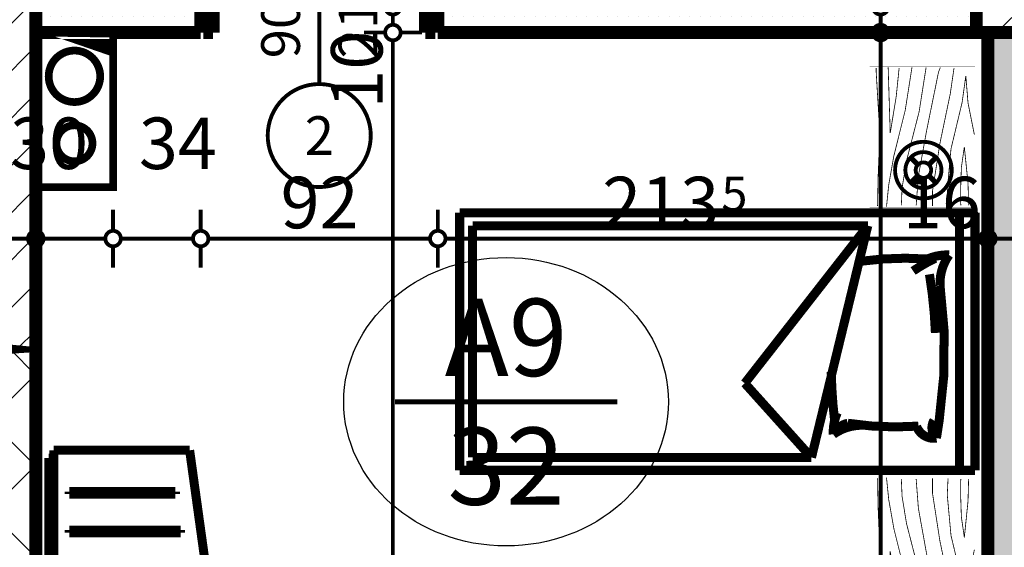
# Model space of a CAD drawing. Extents: x 77010 to 96227, y 86393 to 97631.
# Drawn here: x 82920 to 83302, y 94314 to 94519 of the extents above; entities that cross this region are included whole.
import ezdxf
from ezdxf.enums import TextEntityAlignment as Align

# ---------------------------------------------------------------- set-up
doc = ezdxf.new("R2010")
doc.units = 0
doc.header["$MEASUREMENT"] = 0
for name, color, linetype in [('0help', 7, 'Continuous'), ('komini', 7, 'Continuous'), ('KOTI-ext', 7, 'Continuous'), ('N stai', 7, 'Continuous'), ('wall-ext', 7, 'Continuous'), ('WALLS-EXT', 7, 'Continuous')]:
    doc.layers.add(name, color=color, linetype=linetype)
doc.styles.add('GENERATED_STYLE_1', font='TIMES.TTF')
doc.dimstyles.new('Dimstyle_29FBC', dxfattribs={"dimtxt": 20, "dimasz": 11.4, "dimexe": 0.18, "dimexo": 0, "dimgap": 0.09, "dimtad": 1, "dimdec": 0, "dimzin": 0, "dimdsep": 46, "dimtxsty": 'GENERATED_STYLE_1', "dimblk": 'ARROWHEAD_1', "dimblk1": 'ARROWHEAD_1', "dimblk2": 'ARROWHEAD_1', "dimcen": 0.09, "dimclrd": 11, "dimclre": 11, "dimclrt": 11, "dimazin": 0, "dimtfac": 1, "dimtdec": 4, "dimtmove": 0, "dimatfit": 0, "dimfxl": 0, "dimtolj": 1, "dimtzin": 0, "dimarcsym": 0})
pattern_1 = [(0, (0, 0), (0, 4.000000000000001), [0, -4])]
pattern_2 = [(45, (0, 0), (-9.192387818250328, 9.19238781825033), [])]

# ---------------------------------------------------------------- blocks, each defined once
blk = doc.blocks.new('SLAB_464', base_point=(82926.16016771496, 94513.90058555856))
at = {"layer": 'komini', "color": 3, "linetype": 'Continuous', "const_width": 3.00000011920929}
blk.add_lwpolyline([(82926.16016771496, 94513.90058555856), (82926.16016771489, 94453.90058555847), (82956.1601677149, 94453.90058555845), (82956.16016771497, 94513.90058555851)], close=True, dxfattribs=at)
for points in [[(82934.089099903, 94489.83860838409, -0.9999999999999999), (82948.23123552672, 94503.98074400781, -0.9999999999999999)], [(82936.21042024657, 94465.94174745271, -0.9999999999999999), (82946.10991518322, 94475.84124238935, -0.9999999999999999)]]:
    blk.add_lwpolyline(points, format="xyb", close=True, dxfattribs=at)
blk = doc.blocks.new('WALL_6774', base_point=(82926.16016771487, 94768.40058555882))
at = {"layer": 'wall-ext'}
h = blk.add_hatch(dxfattribs=at)
h.set_pattern_fill('CONCRETE BLOCK', scale=25, angle=45, style=0, pattern_type=0)
h.set_pattern_definition([(45, (0, 0), (-17.67766952966369, 17.67766952966369), []), (135, (0, 0), (17.67766952966369, 17.67766952966369), [])])
h.paths.add_polyline_path([(82896.16016771487, 94043.40058555879), (82926.16016771487, 94043.40058555879), (82926.16016771487, 94390.90058555877), (82896.16016771487, 94390.90058555877)], flags=0)
at = {"layer": 'wall-ext', "color": 7, "linetype": 'Continuous', "const_width": 5}
blk.add_lwpolyline([(82926.16016771487, 94043.40058555879), (82926.16016771487, 94768.40058555888)], dxfattribs=at)
blk = doc.blocks.new('WALL_6820', base_point=(83303.66016771486, 94513.90058555851))
at = {"layer": 'wall-ext'}
h = blk.add_hatch(dxfattribs=at)
h.set_pattern_fill('25 % COPY COPY', scale=4, style=0, pattern_type=0)
h.set_pattern_definition(pattern_1)
h.paths.add_polyline_path([(83295.66016771486, 94043.40058555879), (83311.66016771486, 94043.40058555879), (83311.66016771486, 94513.90058555882), (83295.66016771486, 94513.90058555882)], flags=0)
at = {"layer": 'wall-ext', "color": 7, "linetype": 'Continuous', "const_width": 5}
blk.add_lwpolyline([(83295.66016771486, 94513.90058555851), (83295.66016771486, 94043.40058555879)], dxfattribs=at)
blk = doc.blocks.new('D1_Metal_2611')
at = {"color": 0, "linetype": 'Continuous', "const_width": 5}
for points in [[(-41.2, 0), (-45, 0)], [(-45, 0), (-45, -10)], [(-41.2, -10), (-41.2, 0)], [(45, 0), (41.2, 0)], [(41.2, 0), (41.2, -10)], [(45, -10), (45, 0)], [(-45, -10), (-41.2, -10)], [(41.2, -10), (45, -10)]]:
    blk.add_lwpolyline(points, dxfattribs=at)
blk = doc.blocks.new('Window-Door_Marker_-_70_21851')
at = {"color": 11, "linetype": 'Continuous', "const_width": 1.5}
blk.add_lwpolyline([(-3.673819061467132e-15, -30), (2.449212707644755e-15, 20)], dxfattribs=at)
blk.add_lwpolyline([(-20.00000000000001, -50, 1), (20, -50, 1)], format="xyb", close=True, dxfattribs=at)
at = {"color": 11, "style": 'GENERATED_STYLE_1'}
for tag, p in [('AC_WIDO_A_SIZE', (-7.500000000000005, -20)), ('AC_WIDO_B_SIZE', (22.5, -20.00000000000001))]:
    blk.add_attdef(tag, p, '', height=15, rotation=89.99999999999999, dxfattribs=at)
blk.add_attdef('AC_MarkerText_1', (-5.625000000000007, -57.50000000000001), '', height=15, dxfattribs=at)
blk = doc.blocks.new('WALL_6871', base_point=(82926.16016771487, 94513.9005855585))
at = {"layer": 'wall-ext'}
h = blk.add_hatch(dxfattribs=at)
h.set_pattern_fill('25 % COPY COPY', scale=4, style=0, pattern_type=0)
h.set_pattern_definition(pattern_1)
h.paths.add_polyline_path([(82926.16016771714, 94523.9005855585), (82926.16016771714, 94513.9005855585), (82990.163443511, 94513.9005855585), (82990.163443511, 94523.9005855585)], flags=0)
h = blk.add_hatch(dxfattribs=at)
h.set_pattern_fill('25 % COPY COPY', scale=4, style=0, pattern_type=0)
h.set_pattern_definition(pattern_1)
h.paths.add_polyline_path([(83082.16344351102, 94523.90058555851), (83082.16344351102, 94513.90058555851), (83291.16016771489, 94513.90058555851), (83291.16016771489, 94523.90058555851)], flags=0)
at = {"layer": 'wall-ext', "color": 7, "linetype": 'Continuous', "const_width": 5}
for points in [[(82990.163443511, 94513.9005855585), (82990.163443511, 94523.9005855585)], [(83082.16344351102, 94513.90058555851), (83082.16344351102, 94523.90058555851)], [(82926.16016771487, 94513.9005855585), (82990.163443511, 94513.9005855585)], [(83082.16344351102, 94513.90058555851), (83295.66016771486, 94513.90058555851)]]:
    blk.add_lwpolyline(points, dxfattribs=at)
at = {"layer": 'wall-ext', "color": 133}
blk.add_blockref('Window-Door_Marker_-_70_21851', (83036.163443511, 94523.9005855585), dxfattribs=at).add_auto_attribs({'AC_MarkerText_1': '2', 'AC_WIDO_A_SIZE': '90', 'AC_WIDO_B_SIZE': '210'})
at = {"layer": 'wall-ext', "color": 133, "rotation": 180.000000000004}
blk.add_blockref('D1_Metal_2611', (83036.163443511, 94513.90058555851), dxfattribs=at)
blk = doc.blocks.new('WALL_7061', base_point=(82926.16016771481, 94453.90058555845))
at = {"layer": 'komini', "color": 3, "linetype": 'Continuous', "const_width": 3.00000011920929}
for points in [[(82956.1601677149, 94513.90058555851), (82926.16016771481, 94513.90058555851)], [(82926.16016771481, 94513.90058555851), (82926.16016771481, 94453.90058555845)], [(82956.1601677149, 94453.90058555845), (82956.1601677149, 94513.90058555851)], [(82926.16016771481, 94453.90058555845), (82956.1601677149, 94453.90058555845)]]:
    blk.add_lwpolyline(points, dxfattribs=at)
blk = doc.blocks.new('COLUMN_2117', base_point=(83303.66016771489, 94583.90058555883))
at = {"layer": 'WALLS-EXT'}
h = blk.add_hatch(dxfattribs=at)
h.set_pattern_fill('COMMON BRICK', color=1, scale=12.99999952316284, angle=45, style=0, pattern_type=0)
h.set_pattern_definition(pattern_2)
h.paths.add_polyline_path([(83291.16016771489, 94513.90058555882), (83316.16016771489, 94513.90058555882), (83316.16016771489, 94653.90058555883), (83291.16016771489, 94653.90058555883)], flags=0)
at = {"layer": 'WALLS-EXT', "color": 30, "linetype": 'Continuous', "const_width": 5}
blk.add_lwpolyline([(83291.16016771489, 94513.90058555882), (83316.16016771489, 94513.90058555882), (83316.16016771489, 94653.90058555883), (83291.16016771489, 94653.90058555883)], close=True, dxfattribs=at)
blk = doc.blocks.new('COLUMN_2123', base_point=(82913.660167716, 94585.90058555885))
at = {"layer": 'WALLS-EXT'}
h = blk.add_hatch(dxfattribs=at)
h.set_pattern_fill('COMMON BRICK', color=1, scale=12.99999952316284, angle=45, style=0, pattern_type=0)
h.set_pattern_definition(pattern_2)
h.paths.add_polyline_path([(82901.16016771489, 94780.90058555879), (82901.16016771714, 94390.90058555877), (82926.16016771714, 94390.90058555892), (82926.16016771489, 94780.90058555892)], flags=0)
at = {"layer": 'WALLS-EXT', "color": 30, "linetype": 'Continuous', "const_width": 5}
blk.add_lwpolyline([(82901.16016771489, 94780.90058555879), (82901.16016771714, 94390.90058555877), (82926.16016771714, 94390.90058555892), (82926.16016771489, 94780.90058555892)], close=True, dxfattribs=at)
blk = doc.blocks.new('PLR_BIBF2-7')
at = {"layer": '0help', "color": 0, "linetype": 'ByBlock'}
for points, const_width in [([(319.9999809265137, -63.99976015090942), (-319.9999809265137, -63.99976015090942)], 0.5000000074505806), ([(-319.9999809265137, -63.99976015090942), (-319.9999809265137, -703.9998054504395)], 0.5000000074505806), ([(319.9999809265137, -703.9998054504395), (319.9999809265137, -63.99976015090942)], 0.5000000074505806), ([(-297.0000028610229, -103.7497997283936), (-311.9765996932983, -104.058301448822)], 3.499999940395355), ([(-14.99999910593033, -126.2498021125793), (-297.0000028610229, -103.7497997283936)], 3.499999940395355), ([(179.9999952316284, -115.7498002052307), (-14.99999910593033, -126.2498021125793)], 3.499999940395355), ([(311.9999885559082, -112.2497916221619), (179.9999952316284, -115.7498002052307)], 3.499999940395355), ([(-314.0625, -176.7965912818909), (-17.99999922513962, -189.2498016357422)], 3.499999940395355), ([(215.9999847412109, -180.2497982978821), (314.9999856948853, -166.7497992515564)], 3.499999940395355), ([(-17.99999922513962, -189.2498016357422), (-179.9999952316284, -225.2497911453247)], 3.499999940395355), ([(-119.9999928474426, -280.2497863769531), (83.99999737739563, -211.749792098999)], 3.499999940395355), ([(83.99999737739563, -211.749792098999), (215.9999847412109, -180.2497982978821)], 3.499999940395355), ([(-179.9999952316284, -225.2497911453247), (-312.1249914169312, -243.4332847595215)], 3.499999940395355), ([(107.9999923706055, -288.2498025894165), (230.9999942779541, -261.2498044967651)], 3.499999940395355), ([(230.9999942779541, -261.2498044967651), (308.9999914169312, -256.7497968673706)], 3.499999940395355), ([(-314.1718864440918, -321.2224006652832), (-119.9999928474426, -280.2497863769531)], 3.499999940395355), ([(-113.9999985694885, -364.7497892379761), (107.9999923706055, -288.2498025894165)], 3.499999940395355), ([(176.9999980926514, -360.2497816085815), (308.9999914169312, -346.7497825622559)], 3.499999940395355), ([(-314.0352010726929, -407.1090698242188), (-113.9999985694885, -364.7497892379761)], 3.499999940395355), ([(-26.99999809265137, -409.7497940063477), (176.9999980926514, -360.2497816085815)], 3.499999940395355), ([(-293.999981880188, -482.7497959136963), (-26.99999809265137, -409.7497940063477)], 3.499999940395355), ([(29.99999821186066, -490.7497882843018), (246.0000038146973, -445.7498073577881)], 3.499999940395355), ([(246.0000038146973, -445.7498073577881), (311.9999885559082, -445.7498073577881)], 3.499999940395355), ([(-314.0547037124634, -493.6716079711914), (-293.999981880188, -482.7497959136963)], 3.499999940395355), ([(-194.9999928474426, -553.7497997283936), (29.99999821186066, -490.7497882843018)], 3.499999940395355), ([(-311.8827819824219, -576.8200874328613), (-194.9999928474426, -553.7497997283936)], 3.499999940395355), ([(53.99999618530273, -558.2498073577881), (-155.9999942779541, -625.7497787475586)], 3.499999940395355), ([(236.9999885559082, -535.7497692108154), (53.99999618530273, -558.2498073577881)], 3.499999940395355), ([(311.9999885559082, -540.24977684021), (236.9999885559082, -535.7497692108154)], 3.499999940395355), ([(137.9999995231628, -621.2497711181641), (44.9999988079071, -639.2498016357422)], 3.499999940395355), ([(236.9999885559082, -616.7497634887695), (137.9999995231628, -621.2497711181641)], 3.499999940395355), ([(308.9999914169312, -617.7497863769531), (236.9999885559082, -616.7497634887695)], 3.499999940395355), ([(-155.9999942779541, -625.7497787475586), (-275.9999990463257, -648.2497692108154)], 3.499999940395355), ([(-275.9999990463257, -648.2497692108154), (-152.9999971389771, -661.749792098999)], 3.499999940395355), ([(-152.9999971389771, -661.749792098999), (-9.882811456918716, -700.2810001373291)], 3.499999940395355), ([(44.9999988079071, -639.2498016357422), (209.9999904632568, -661.749792098999)], 3.499999940395355), ([(209.9999904632568, -661.749792098999), (308.9999914169312, -665.24977684021)], 3.499999940395355), ([(-319.9999809265137, -703.9998054504395), (319.9999809265137, -703.9998054504395)], 0.5000000074505806)]:
    blk.add_lwpolyline(points, dxfattribs=dict(at, const_width=const_width))
blk = doc.blocks.new('PLN_bed1')
at = {"layer": '0help', "color": 0, "linetype": 'ByBlock', "const_width": 3.499999940395355}
for points in [[(-0.1177667640149593, -199.67280626297), (-0.1177667640149593, 0.327193271368742)], [(99.88223314285278, 0.3271932713687423), (-0.1177667640149593, 0.327193271368742)], [(99.88223314285278, -199.67280626297), (99.88223314285278, 0.327193271368742)], [(-0.1177667640149593, -5.672806728631257), (99.88223314285278, -5.672806728631258)], [(12.39265501499176, -14.63516798615456), (19.25672143697739, -13.57446160912514)], [(94.88223075866699, -41.26171839237214), (4.882233291864395, -63.13552331924439)], [(33.70220482349396, -89.0184588432312), (94.88223075866699, -41.26171839237214)], [(94.88223075866699, -41.26171839237214), (94.88223075866699, -194.6728038787842)], [(4.882233291864395, -194.6728038787842), (4.882233291864395, -63.13552331924439)], [(4.882233291864395, -63.13552331924439), (33.70220482349396, -89.01846480369568)], [(94.88223075866699, -194.6728038787842), (4.882233291864395, -194.6728038787842)], [(99.88223314285278, -199.67280626297), (-0.1177667640149593, -199.67280626297)]]:
    blk.add_lwpolyline(points, dxfattribs=at)
for points in [[(71.57951593399045, -13.23117163777352, 0.07229855325128122), (19.25672143697737, -13.57446160912514)], [(71.57951593399046, -13.23117163777352, 0.1701214364797253), (83.50197076797484, -9.71295979619027)], [(81.94049596786499, -18.15724816918374, 0.115216117304231), (83.50197076797485, -9.712959796190265)], [(12.39265501499176, -14.63516798615456, 0.3533370655466857), (16.9981449842453, -22.35784602165222)], [(12.39265501499176, -14.63516798615456, 0.3472531527370079), (19.26872730255127, -15.61503407359124)], [(75.99843740463258, -17.3495366871357, 0.03206655348843097), (53.24744582176209, -15.03529396653176)], [(77.30239629745483, -23.68702960014345, 0.03769688641938068), (82.21823573112488, -15.12626406550409)], [(81.11035227775571, -43.62356734275823, 0.05236086929877144), (81.94049596786499, -18.15724816918373)], [(17.04914271831512, -21.62000310420989, 0.05649689308512706), (18.17095279693601, -49.07727611064904)], [(13.84156793355941, -54.6757198572159, 0.1701214709129971), (17.35977828502655, -42.75325906276704)], [(13.84156644344329, -54.67571985721589, 0.2235861590998459), (18.17095279693604, -49.07727611064912)], [(13.8415664434433, -54.67571985721589, 0.1152160644814794), (22.28585481643677, -53.11424505710603)], [(19.25671994686128, -54.14727699756623, 0.025935802078171), (38.06665539741518, -55.46012890338898)]]:
    blk.add_lwpolyline(points, format="xyb", dxfattribs=at)
blk = doc.blocks.new('PLN_BIBF2-7')
at = {"layer": '0help', "color": 0, "linetype": 'ByBlock'}
for points, const_width in [([(319.9999809265137, -63.99976015090942), (-319.9999809265137, -63.99976015090942)], 0.5000000074505806), ([(-319.9999809265137, -63.99976015090942), (-319.9999809265137, -703.9998054504395)], 0.5000000074505806), ([(319.9999809265137, -703.9998054504395), (319.9999809265137, -63.99976015090942)], 0.5000000074505806), ([(-297.0000028610229, -103.7497997283936), (-311.9765996932983, -104.058301448822)], 3.499999940395355), ([(-14.99999910593033, -126.2498021125793), (-297.0000028610229, -103.7497997283936)], 3.499999940395355), ([(179.9999952316284, -115.7498002052307), (-14.99999910593033, -126.2498021125793)], 3.499999940395355), ([(311.9999885559082, -112.2497916221619), (179.9999952316284, -115.7498002052307)], 3.499999940395355), ([(-314.0625, -176.7965912818909), (-17.99999922513962, -189.2498016357422)], 3.499999940395355), ([(215.9999847412109, -180.2497982978821), (314.9999856948853, -166.7497992515564)], 3.499999940395355), ([(-17.99999922513962, -189.2498016357422), (-179.9999952316284, -225.2497911453247)], 3.499999940395355), ([(-119.9999928474426, -280.2497863769531), (83.99999737739563, -211.749792098999)], 3.499999940395355), ([(83.99999737739563, -211.749792098999), (215.9999847412109, -180.2497982978821)], 3.499999940395355), ([(-179.9999952316284, -225.2497911453247), (-312.1249914169312, -243.4332847595215)], 3.499999940395355), ([(107.9999923706055, -288.2498025894165), (230.9999942779541, -261.2498044967651)], 3.499999940395355), ([(230.9999942779541, -261.2498044967651), (308.9999914169312, -256.7497968673706)], 3.499999940395355), ([(-314.1718864440918, -321.2224006652832), (-119.9999928474426, -280.2497863769531)], 3.499999940395355), ([(-113.9999985694885, -364.7497892379761), (107.9999923706055, -288.2498025894165)], 3.499999940395355), ([(176.9999980926514, -360.2497816085815), (308.9999914169312, -346.7497825622559)], 3.499999940395355), ([(-314.0352010726929, -407.1090698242188), (-113.9999985694885, -364.7497892379761)], 3.499999940395355), ([(-26.99999809265137, -409.7497940063477), (176.9999980926514, -360.2497816085815)], 3.499999940395355), ([(-293.999981880188, -482.7497959136963), (-26.99999809265137, -409.7497940063477)], 3.499999940395355), ([(29.99999821186066, -490.7497882843018), (246.0000038146973, -445.7498073577881)], 3.499999940395355), ([(246.0000038146973, -445.7498073577881), (311.9999885559082, -445.7498073577881)], 3.499999940395355), ([(-314.0547037124634, -493.6716079711914), (-293.999981880188, -482.7497959136963)], 3.499999940395355), ([(-194.9999928474426, -553.7497997283936), (29.99999821186066, -490.7497882843018)], 3.499999940395355), ([(-311.8827819824219, -576.8200874328613), (-194.9999928474426, -553.7497997283936)], 3.499999940395355), ([(53.99999618530273, -558.2498073577881), (-155.9999942779541, -625.7497787475586)], 3.499999940395355), ([(236.9999885559082, -535.7497692108154), (53.99999618530273, -558.2498073577881)], 3.499999940395355), ([(311.9999885559082, -540.24977684021), (236.9999885559082, -535.7497692108154)], 3.499999940395355), ([(137.9999995231628, -621.2497711181641), (44.9999988079071, -639.2498016357422)], 3.499999940395355), ([(236.9999885559082, -616.7497634887695), (137.9999995231628, -621.2497711181641)], 3.499999940395355), ([(308.9999914169312, -617.7497863769531), (236.9999885559082, -616.7497634887695)], 3.499999940395355), ([(-155.9999942779541, -625.7497787475586), (-275.9999990463257, -648.2497692108154)], 3.499999940395355), ([(-275.9999990463257, -648.2497692108154), (-152.9999971389771, -661.749792098999)], 3.499999940395355), ([(-152.9999971389771, -661.749792098999), (-9.882811456918716, -700.2810001373291)], 3.499999940395355), ([(44.9999988079071, -639.2498016357422), (209.9999904632568, -661.749792098999)], 3.499999940395355), ([(209.9999904632568, -661.749792098999), (308.9999914169312, -665.24977684021)], 3.499999940395355), ([(-319.9999809265137, -703.9998054504395), (319.9999809265137, -703.9998054504395)], 0.5000000074505806)]:
    blk.add_lwpolyline(points, dxfattribs=dict(at, const_width=const_width))
blk = doc.blocks.new('PLR_hotel_mebel1')
at = {"layer": '0help', "color": 0, "linetype": 'ByBlock', "const_width": 3.499999940395355}
for points in [[(182.0000314670317, 65.06379679783608), (-2.875022744319722e-05, 65.06379679783608)], [(-2.875022744319722e-05, 65.06379679783608), (-2.875022744319722e-05, 10.06360819304024)], [(58.99987124974588, 10.06361248151883), (58.99987124974588, 65.06379679783608)], [(130.9998712497459, 10.06361248151882), (130.9998712497459, 65.06379679783608)], [(182.0000314670317, 65.06379679783608), (182.0000314670317, 10.06379892790357)], [(267.9998712497465, 65.0637048960383), (182.0000314670313, 65.06370489603826)], [(267.9998712497465, 63.06819957033829), (267.9998712497465, 65.0637048960383)], [(182.0000314670313, 63.06819957033824), (267.9998712497465, 63.06819957033829)], [(270.9998712497459, 63.06819957033829), (267.9998712497508, 63.06819957033829)], [(270.9998712497459, 10.3606053741832), (270.9998712497459, 63.06819957033829)], [(194.9998712497468, 57.06821145491112), (193.9998712497466, 57.06821145491112)], [(193.9998712497466, 57.06821145491112), (193.9998712497466, 8.531289120188944)], [(194.9998712497468, 8.531289120188944), (194.9998712497468, 57.06821145491112)], [(209.9998712497467, 57.06821145491112), (208.9998712497465, 57.06821145491112)], [(208.9998712497465, 57.06821145491112), (208.9998712497465, 9.824660011792673)], [(209.9998712497467, 9.824660011792673), (209.9998712497467, 57.06821145491112)], [(223.9998712497467, 57.06821145491112), (223.9998712497467, 11.84046284612739)], [(224.9998712497472, 57.06821145491112), (223.9998712497467, 57.06821145491112)], [(224.9998712497472, 11.84046284612739), (224.9998712497472, 57.06821145491112)], [(239.9998712497464, 57.06821145491112), (238.9998712497466, 57.06821145491112)], [(238.9998712497466, 57.06821145491112), (238.9998712497466, 13.84942728219407)], [(239.9998712497464, 13.84942728219407), (239.9998712497464, 57.06821145491112)], [(253.9998712497464, 57.06821145491112), (253.9998712497464, 15.85839171826069)], [(254.9998712497469, 57.06821145491112), (253.9998712497464, 57.06821145491112)], [(254.9998712497469, 15.85839171826069), (254.9998712497469, 57.06821145491112)], [(238.9998712497466, 13.84942728219407), (239.9998712497464, 13.84942728219407)], [(253.9998712497464, 15.85839171826069), (254.9998712497469, 15.85839171826069)], [(181.9998890406687, 10.06353930577042), (1.367610877878178e-05, 10.06353930577037)], [(129.9998712497459, 10.06363004059074), (129.9998712497459, 4.03687916998563)], [(208.9998712497465, 9.824660011792673), (209.9998712497467, 9.824660011792673)], [(221.2000050732861, 3.461861422018253), (270.9998712497459, 10.3606053741832)], [(223.9998712497467, 11.84046284612739), (224.9998712497472, 11.84046284612739)], [(193.9998712497466, 8.531289120188944), (194.9998712497468, 8.531289120188944)], [(129.9998712497459, 4.03687916998563), (134.1280490192098, 3.465114259643576)], [(134.1280490192098, 3.465114259643576), (139.5229939429086, 2.655892202650056)], [(139.5229939429086, 2.655892202650056), (144.9469526734557, 1.952020112619945)], [(210.4015936882121, 1.952020112619945), (215.8255524187595, 2.655892202650079)], [(215.8255524187595, 2.655892202650079), (221.2000050732861, 3.461861422018253)], [(144.9469526734557, 1.952020112619945), (150.3830850292537, 1.356121245702613)], [(150.3830850292537, 1.356121245702613), (155.8291591790066, 0.868195601898214)], [(155.8291591790066, 0.868195601898214), (161.2834505258036, 0.4884530416985777)], [(161.2834505258036, 0.4884530416985777), (166.7437272383495, 0.2172083558417137)], [(166.7437272383495, 0.2172083558417137), (172.2080618259785, 0.05435661408157433)], [(172.2080618259785, 0.05435661408157433), (177.6743239042723, 2.746664207187166e-06)], [(177.6743239042723, 2.746664207187166e-06), (183.1405859825665, 0.05435661408157433)], [(183.1405859825665, 0.05435661408157433), (188.6049205701958, 0.2172083558417137)], [(188.6049205701958, 0.2172083558417137), (194.0650958358642, 0.4884530416985777)], [(194.0650958358642, 0.4884530416985777), (199.5193871826615, 0.868195601898214)], [(199.5193871826615, 0.868195601898214), (204.9654613324144, 1.356121245702613)], [(204.9654613324144, 1.356121245702613), (210.4015936882121, 1.952020112619945)]]:
    blk.add_lwpolyline(points, dxfattribs=at)
blk = doc.blocks.new('*D3539')
at = {"layer": 'KOTI-ext', "color": 11, "linetype": 'Continuous', "const_width": 1.5}
for points in [[(82896.16016771487, 94436.89993829573), (82896.16016771487, 94445.14993829571)], [(82926.16016771487, 94436.89993829573), (82926.16016771487, 94445.14993829571)], [(82890.16016771489, 94433.89993829573), (82893.16016771489, 94433.89993829573)], [(82899.16016771487, 94433.89993829573), (82923.16016771487, 94433.89993829573)], [(82896.16016771487, 94422.64993829573), (82896.16016771487, 94430.89993829573)], [(82926.16016771487, 94422.64993829573), (82926.16016771487, 94430.89993829573)]]:
    blk.add_lwpolyline(points, dxfattribs=at)
for points in [[(82893.16016771489, 94433.89993829573, 1), (82899.16016771487, 94433.89993829573, 1)], [(82923.16016771487, 94433.89993829573, 1), (82929.16016771487, 94433.89993829573, 1)]]:
    blk.add_lwpolyline(points, format="xyb", close=True, dxfattribs=at)
at = {"layer": 'KOTI-ext', "color": 11, "style": 'GENERATED_STYLE_1', "oblique": -2.504478167265416e-06}
for p in [(82916.16016652754, 94460.89993957816), (82863.16016700242, 94437.89993848572)]:
    blk.add_text('30', height=20, dxfattribs=at).set_placement(p)
blk = doc.blocks.new('ARROWHEAD_1')
at = {"color": 0, "linetype": 'Continuous'}
blk.add_line((0, 0), (-1, 0), dxfattribs=at)
blk.add_circle((0, 0), 0.25, dxfattribs=at)
blk = doc.blocks.new('*D3540')
at = {"layer": 'KOTI-ext', "color": 11, "linetype": 'Continuous', "const_width": 1.5}
for points in [[(82926.16016771487, 94436.89993829573), (82926.16016771487, 94445.14993829571)], [(82956.16016771497, 94436.89993829573), (82956.16016771497, 94445.14993829571)], [(82929.16016771487, 94433.89993829573), (82953.16016771497, 94433.89993829573)], [(82926.16016771487, 94422.64993829573), (82926.16016771487, 94430.89993829573)], [(82956.16016771497, 94422.64993829573), (82956.16016771497, 94430.89993829573)]]:
    blk.add_lwpolyline(points, dxfattribs=at)
for points in [[(82923.16016771487, 94433.89993829573, 1), (82929.16016771487, 94433.89993829573, 1)], [(82953.16016771497, 94433.89993829573, 1), (82959.16016771497, 94433.89993829573, 1)]]:
    blk.add_lwpolyline(points, format="xyb", close=True, dxfattribs=at)
blk = doc.blocks.new('*D3541')
at = {"layer": 'KOTI-ext', "color": 11, "linetype": 'Continuous', "const_width": 1.5}
for points in [[(82956.16016771497, 94436.89993829573), (82956.16016771497, 94445.14993829571)], [(82990.163443511, 94436.89993829573), (82990.163443511, 94445.14993829571)], [(82959.16016771497, 94433.89993829573), (82987.163443511, 94433.89993829573)], [(82956.16016771497, 94422.64993829573), (82956.16016771497, 94430.89993829573)], [(82990.163443511, 94422.64993829573), (82990.163443511, 94430.89993829573)]]:
    blk.add_lwpolyline(points, dxfattribs=at)
for points in [[(82953.16016771497, 94433.89993829573, 1), (82959.16016771497, 94433.89993829573, 1)], [(82987.163443511, 94433.89993829573, 1), (82993.163443511, 94433.89993829573, 1)]]:
    blk.add_lwpolyline(points, format="xyb", close=True, dxfattribs=at)
at = {"layer": 'KOTI-ext', "color": 11, "style": 'GENERATED_STYLE_1', "oblique": -2.504478167265416e-06}
blk.add_text('34', height=20, dxfattribs=at).set_placement((82966.16016747749, 94460.89993957816))
blk = doc.blocks.new('*D3542')
at = {"layer": 'KOTI-ext', "color": 11, "linetype": 'Continuous', "const_width": 1.5}
for points in [[(82990.163443511, 94436.89993829573), (82990.163443511, 94445.14993829571)], [(83082.16344351102, 94436.89993829573), (83082.16344351102, 94445.14993829571)], [(82993.163443511, 94433.89993829573), (83079.16344351102, 94433.89993829573)], [(82990.163443511, 94422.64993829573), (82990.163443511, 94430.89993829573)], [(83082.16344351102, 94422.64993829573), (83082.16344351102, 94430.89993829573)]]:
    blk.add_lwpolyline(points, dxfattribs=at)
for points in [[(82987.163443511, 94433.89993829573, 1), (82993.163443511, 94433.89993829573, 1)], [(83079.16344351102, 94433.89993829573, 1), (83085.163443511, 94433.89993829573, 1)]]:
    blk.add_lwpolyline(points, format="xyb", close=True, dxfattribs=at)
at = {"layer": 'KOTI-ext', "color": 11, "style": 'GENERATED_STYLE_1', "oblique": -2.504478167265416e-06}
blk.add_text('92', height=20, dxfattribs=at).set_placement((83021.16344279854, 94437.89993848572))
blk = doc.blocks.new('*D3543')
at = {"layer": 'KOTI-ext', "color": 11, "linetype": 'Continuous', "const_width": 1.5}
for points in [[(83082.16344351102, 94436.89993829573), (83082.16344351102, 94445.14993829571)], [(83295.66016771486, 94436.89993829573), (83295.66016771486, 94445.14993829571)], [(83085.163443511, 94433.89993829573), (83292.66016771486, 94433.89993829573)], [(83082.16344351102, 94422.64993829573), (83082.16344351102, 94430.89993829573)], [(83295.66016771486, 94422.64993829573), (83295.66016771486, 94430.89993829573)]]:
    blk.add_lwpolyline(points, dxfattribs=at)
for points in [[(83079.16344351102, 94433.89993829573, 1), (83085.163443511, 94433.89993829573, 1)], [(83292.66016771486, 94433.89993829573, 1), (83298.66016771486, 94433.89993829573, 1)]]:
    blk.add_lwpolyline(points, format="xyb", close=True, dxfattribs=at)
at = {"layer": 'KOTI-ext', "color": 11, "style": 'GENERATED_STYLE_1', "oblique": -2.504478167265416e-06}
blk.add_text('213', height=20, dxfattribs=at).set_placement((83191.41180430676, 94437.89993848572), align=Align.RIGHT)
for s, height, p in [('5', 13.334, (83192.24467930676, 94444.56593848571)), ('16', 20, (83262.6601670024, 94437.89993848572))]:
    blk.add_text(s, height=height, dxfattribs=at).set_placement(p)
blk = doc.blocks.new('*D3544')
at = {"layer": 'KOTI-ext', "color": 11, "linetype": 'Continuous', "const_width": 1.5}
for points in [[(83295.66016771486, 94436.89993829573), (83295.66016771486, 94445.14993829571)], [(83311.66016771486, 94436.89993829573), (83311.66016771486, 94445.14993829571)], [(83298.66016771486, 94433.89993829573), (83308.66016771487, 94433.89993829573)], [(83295.66016771486, 94422.64993829573), (83295.66016771486, 94430.89993829573)], [(83311.66016771486, 94422.64993829573), (83311.66016771486, 94430.89993829573)]]:
    blk.add_lwpolyline(points, dxfattribs=at)
for points in [[(83292.66016771486, 94433.89993829573, 1), (83298.66016771486, 94433.89993829573, 1)], [(83308.66016771487, 94433.89993829573, 1), (83314.66016771486, 94433.89993829573, 1)]]:
    blk.add_lwpolyline(points, format="xyb", close=True, dxfattribs=at)
blk = doc.blocks.new('*D3800')
at = {"layer": 'KOTI-ext', "color": 11, "linetype": 'Continuous', "const_width": 1.5}
for points in [[(83061.74855242169, 94523.90058555853, 1), (83067.74855242169, 94523.90058555853, 1)], [(83061.74855242169, 94513.90058555853, 1), (83067.74855242169, 94513.90058555853, 1)]]:
    blk.add_lwpolyline(points, format="xyb", close=True, dxfattribs=at)
for points in [[(83053.49855242169, 94523.90058555853), (83061.74855242169, 94523.90058555853)], [(83067.74855242169, 94523.90058555853), (83075.99855242169, 94523.90058555853)], [(83064.74855242169, 94520.90058555853), (83064.74855242169, 94516.90058555853)], [(83053.49855242169, 94513.90058555853), (83061.74855242169, 94513.90058555853)], [(83067.74855242169, 94513.90058555853), (83075.99855242169, 94513.90058555853)]]:
    blk.add_lwpolyline(points, dxfattribs=at)
blk = doc.blocks.new('*D3801')
at = {"layer": 'KOTI-ext', "color": 11, "linetype": 'Continuous', "const_width": 1.5}
for points in [[(83061.74855242169, 94513.90058555853, 1), (83067.74855242169, 94513.90058555853, 1)], [(83061.74855242169, 94043.40058555879, 1), (83067.74855242169, 94043.40058555879, 1)]]:
    blk.add_lwpolyline(points, format="xyb", close=True, dxfattribs=at)
for points in [[(83053.49855242169, 94513.90058555853), (83061.74855242169, 94513.90058555853)], [(83064.74855242169, 94510.90058555853), (83064.74855242169, 94046.40058555879)], [(83067.74855242169, 94513.90058555853), (83075.99855242169, 94513.90058555853)], [(83053.49855242169, 94043.40058555879), (83061.74855242169, 94043.40058555879)], [(83067.74855242169, 94043.40058555879), (83075.99855242169, 94043.40058555879)]]:
    blk.add_lwpolyline(points, dxfattribs=at)
at = {"layer": 'KOTI-ext', "color": 11, "style": 'GENERATED_STYLE_1', "oblique": -2.504478167265416e-06}
for s, height, p in [('10', 20, (83060.7485522317, 94484.36607695249)), ('5', 13.334, (83054.0825522317, 94296.98345925249)), ('30', 20, (83060.7485522317, 94046.40058484631))]:
    blk.add_text(s, height=height, rotation=90, dxfattribs=at).set_placement(p)
blk.add_text('470', height=20, rotation=90, dxfattribs=at).set_placement((83060.7485522317, 94296.15058425248), align=Align.RIGHT)
blk = doc.blocks.new('*D4176')
at = {"layer": 'KOTI-ext', "color": 11, "linetype": 'Continuous', "const_width": 1.5}
for points in [[(83251.01359899418, 94513.90058555853), (83242.76359899418, 94513.90058555853)], [(83254.01359899418, 94046.40058555879), (83254.01359899418, 94510.90058555853)], [(83265.26359899416, 94513.90058555853), (83257.01359899418, 94513.90058555853)], [(83251.01359899418, 94043.40058555879), (83242.76359899418, 94043.40058555879)], [(83265.26359899416, 94043.40058555879), (83257.01359899418, 94043.40058555879)]]:
    blk.add_lwpolyline(points, dxfattribs=at)
blk.add_lwpolyline([(83251.01359899418, 94043.40058555879, 1), (83257.01359899418, 94043.40058555879, 1)], format="xyb", close=True, dxfattribs=at)
at = {"layer": 'KOTI-ext', "color": 11, "style": 'GENERATED_STYLE_1', "oblique": -2.504478167265416e-06}
blk.add_text('5', height=13.334, rotation=90, dxfattribs=at).set_placement((83243.34759880419, 94296.98345925249))
blk.add_text('470', height=20, rotation=90, dxfattribs=at).set_placement((83250.01359880419, 94296.15058425248), align=Align.RIGHT)
blk = doc.blocks.new('*D4177')
at = {"layer": 'KOTI-ext', "color": 11, "linetype": 'Continuous', "const_width": 1.5}
blk.add_lwpolyline([(83251.01359899418, 94513.90058555882, 1), (83257.01359899418, 94513.90058555882, 1)], format="xyb", close=True, dxfattribs=at)
for points in [[(83251.01359899418, 94513.90058555853), (83242.76359899418, 94513.90058555853)], [(83265.26359899416, 94513.90058555853), (83257.01359899418, 94513.90058555853)]]:
    blk.add_lwpolyline(points, dxfattribs=at)
blk = doc.blocks.new('*D4178')
at = {"layer": 'KOTI-ext', "color": 11, "linetype": 'Continuous', "const_width": 1.5}
for points in [[(83251.01359899418, 94523.90058555853, 1), (83257.01359899418, 94523.90058555853, 1)], [(83251.01359899418, 94513.90058555882, 1), (83257.01359899418, 94513.90058555882, 1)]]:
    blk.add_lwpolyline(points, format="xyb", close=True, dxfattribs=at)
for points in [[(83251.01359899418, 94523.90058555853), (83242.76359899418, 94523.90058555853)], [(83265.26359899416, 94523.90058555853), (83257.01359899418, 94523.90058555853)], [(83254.01359899418, 94516.90058555882), (83254.01359899418, 94520.90058555853)]]:
    blk.add_lwpolyline(points, dxfattribs=at)
blk = doc.blocks.new('DIM_5307', base_point=(82926.16016771487, 94433.89993829573))
at = {"layer": 'KOTI-ext', "color": 11, "linetype": 'Continuous'}
for p1, p2, picture, middle in [((82956.16016771497, 94513.90058555851), (82990.163443511, 94523.9005855585), '*D3541', (82981.16016747747, 94470.89993957816)), ((83082.16344351102, 94523.90058555851), (83295.66016771486, 94278.65058555864), '*D3543', (83161.41180430674, 94447.89993848572)), ((82926.16016771487, 94405.9005855588), (82956.16016771497, 94513.90058555851), '*D3540', (82931.16016652754, 94470.89993957816))]:
    dim = blk.add_linear_dim(base=(82926.16016771487, 94433.89993829573), p1=p1, p2=p2, dimstyle='Dimstyle_29FBC', dxfattribs=at)
    dim.commit()
    dim.dimension.update_dxf_attribs({"geometry": picture, "text_midpoint": middle})
for p1, p2, distance, picture, middle in [((82990.163443511, 94523.9005855585), (83082.16344351102, 94523.90058555851), -90.00064726276185, '*D3542', (83028.66344279856, 94447.89993848572)), ((82896.16016771487, 94405.9005855588), (82926.16016771487, 94405.9005855588), 27.999352736922447, '*D3539', (82878.16016700242, 94447.89993848572)), ((83295.66016771486, 94278.65058555864), (83311.66016771486, 94278.65058555864), 155.24935273708252, '*D3544', (83277.6601670024, 94447.89993848572))]:
    dim = blk.add_aligned_dim(p1=p1, p2=p2, distance=distance, dimstyle='Dimstyle_29FBC', dxfattribs=at)
    dim.commit()
    dim.dimension.update_dxf_attribs({"geometry": picture, "text_midpoint": middle})
blk = doc.blocks.new('DIM_5313', base_point=(83064.74855242169, 95883.40271329191))
at = {"layer": 'KOTI-ext', "color": 11, "linetype": 'Continuous'}
dim = blk.add_linear_dim(base=(83064.74855242169, 95883.40271329191), p1=(83501.15999973264, 94513.90058555853), p2=(82934.40864916018, 94043.40058555879), angle=270, dimstyle='Dimstyle_29FBC', dxfattribs=at)
dim.commit()
dim.dimension.update_dxf_attribs({"geometry": '*D3801', "text_midpoint": (83050.7485522317, 94258.65058425248), "text_rotation": 270})
dim = blk.add_aligned_dim(p1=(83501.15999973264, 94523.90058555853), p2=(83501.15999973264, 94513.90058555853), distance=-436.4114473109512, dimstyle='Dimstyle_29FBC', dxfattribs=at)
dim.commit()
dim.dimension.update_dxf_attribs({"geometry": '*D3800', "text_midpoint": (83050.7485522317, 94499.36607695249), "text_rotation": 270})
blk = doc.blocks.new('DIM_5325', base_point=(83254.01359899418, 93883.40058555882))
at = {"layer": 'KOTI-ext', "color": 11, "linetype": 'Continuous'}
for p1, p2, picture, middle in [((83291.16016771489, 94513.90058555882), (83501.15999973264, 94523.90058555853), '*D4178', (83240.01359880419, 94541.90058484607)), ((83501.15999973264, 94513.90058555853), (83291.16016771489, 94513.90058555882), '*D4177', (83240.01359880419, 94518.4005852023)), ((83303.65864916018, 94043.40058555879), (83501.15999973264, 94513.90058555853), '*D4176', (83240.01359880419, 94258.65058425248))]:
    dim = blk.add_linear_dim(base=(83254.01359899418, 93883.40058555882), p1=p1, p2=p2, angle=90, dimstyle='Dimstyle_29FBC', dxfattribs=at)
    dim.commit()
    dim.dimension.update_dxf_attribs({"geometry": picture, "text_midpoint": middle, "text_rotation": 90})

msp = doc.modelspace()

# ---------------------------------------------------------------- linework, layer by layer
at = {"layer": '0help', "color": 133, "linetype": 'Continuous', "const_width": 1.5}
for points in [[(83259.64186622329, 94460.47175498494, 1), (83281.6418662233, 94460.47175498494, 1)], [(83263.64186622329, 94460.47175498494, 1), (83277.6418662233, 94460.47175498494, 1)], [(83267.6418662233, 94460.47175498494, 1), (83273.64186622329, 94460.47175498494, 1)]]:
    msp.add_lwpolyline(points, format="xyb", close=True, dxfattribs=at)
at = {"layer": '0help', "color": 7, "linetype": 'Continuous', "const_width": 2.000000029802322}
for points in [[(83268.52054587974, 94462.59307532852), (83265.692118755, 94465.42150245326)], [(83275.59161369162, 94465.42150245328), (83272.76318656687, 94462.59307532852)], [(83265.69211875502, 94455.52200751664), (83268.52054587977, 94458.3504346414)], [(83272.76318656685, 94458.3504346414), (83275.59161369159, 94455.52200751664)]]:
    msp.add_lwpolyline(points, dxfattribs=at)
at = {"layer": 'N stai', "color": 211, "linetype": 'Continuous', "const_width": 2.000000029802322}
msp.add_lwpolyline([(83151.7879900219, 94370.53166918125), (83065.53234540788, 94370.53166918125)], dxfattribs=at)
at = {"layer": 'N stai', "color": 211, "linetype": 'Continuous'}
msp.add_ellipse((83108.66016771489, 94370.53166918125), major_axis=(-62.99999999999954, 7.715020029080922e-15), ratio=0.8888888888888087, dxfattribs=at)

# ---------------------------------------------------------------- block references
at = {"layer": '0help', "color": 133, "linetype": 'Continuous', "yscale": 0.06392047220979837, "rotation": 90}
for name, p, xscale in [('PLN_BIBF2-7', (83245.66016771487, 94473.35816598564), -0.0859375051222816), ('PLR_BIBF2-7', (83245.66016771487, 94313.95598957363), 0.0859375051222816)]:
    msp.add_blockref(name, p, dxfattribs=dict(at, xscale=xscale))
at = {"layer": '0help', "color": 133, "linetype": 'Continuous', "xscale": -1, "rotation": 270}
msp.add_blockref('PLN_bed1', (83290.3329744435, 94344.01835241576), dxfattribs=at)
at = {"layer": '0help', "color": 133, "linetype": 'Continuous', "rotation": 90}
msp.add_blockref('PLR_hotel_mebel1', (82996.22396451273, 94080.6738560871), dxfattribs=at)
at = {"layer": 'komini', "color": 3, "linetype": 'Continuous'}
msp.add_blockref('SLAB_464', (82926.16016771496, 94513.90058555856), dxfattribs=at)
at = {"layer": 'komini', "color": 3}
msp.add_blockref('WALL_7061', (82926.16016771481, 94453.90058555845), dxfattribs=at)
at = {"layer": 'KOTI-ext', "color": 11, "linetype": 'Continuous'}
for name, p in [('DIM_5313', (83064.74855242169, 95883.40271329191)), ('DIM_5325', (83254.01359899418, 93883.40058555882)), ('DIM_5307', (82926.16016771487, 94433.89993829573))]:
    msp.add_blockref(name, p, dxfattribs=at)
at = {"layer": 'wall-ext', "color": 7}
for name, p in [('WALL_6774', (82926.16016771487, 94768.40058555882)), ('WALL_6871', (82926.16016771487, 94513.9005855585)), ('WALL_6820', (83303.66016771486, 94513.90058555851))]:
    msp.add_blockref(name, p, dxfattribs=at)
at = {"layer": 'WALLS-EXT', "color": 30}
for name, p in [('COLUMN_2123', (82913.660167716, 94585.90058555885)), ('COLUMN_2117', (83303.66016771489, 94583.90058555883))]:
    msp.add_blockref(name, p, dxfattribs=at)

# ---------------------------------------------------------------- texts
at = {"layer": 'N stai', "color": 211, "insert": (83108.66016771489, 94370.53166918126), "char_height": 30, "width": 131.1214537901139, "attachment_point": 5, "style": 'GENERATED_STYLE_1'}
msp.add_mtext('{\\fTimes New Roman CYR|b0|i0|c204|p18;A9\\P32}', dxfattribs=at)

doc.saveas('drawing.dxf')
